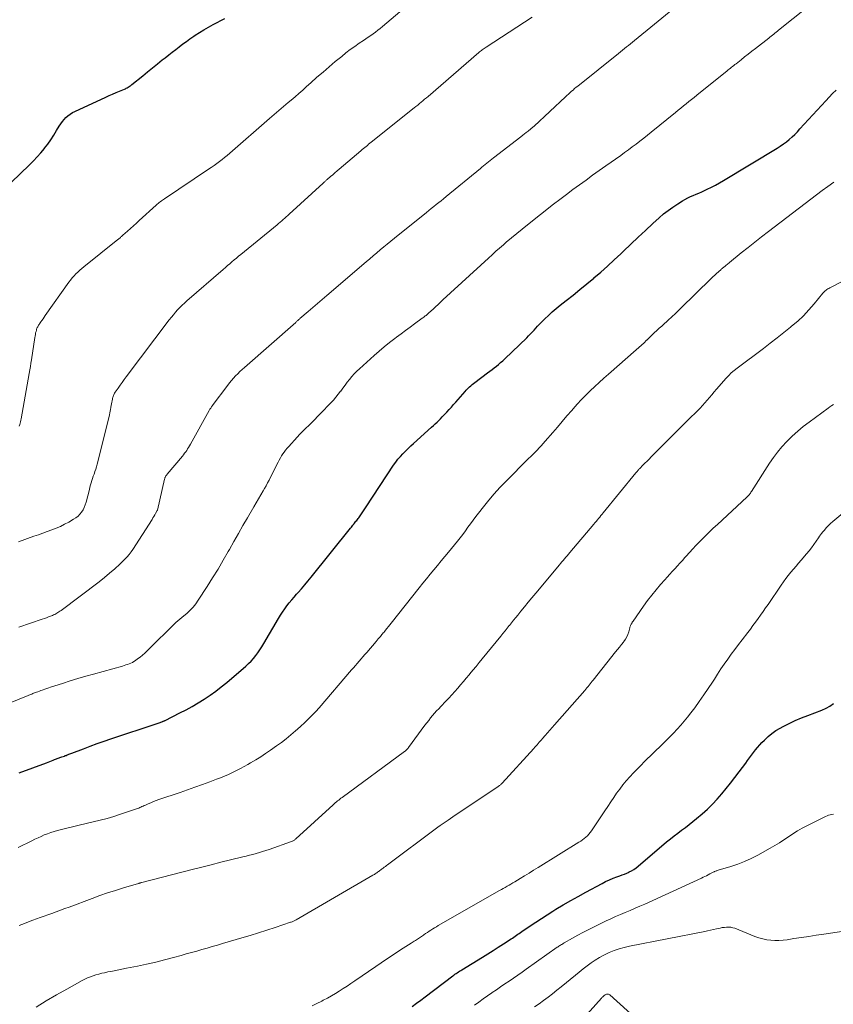
# Model space of a CAD drawing. Units: feet. Extents: x 1980000 to 1985000, y 520000 to 525002.
# Drawn here: x 1980284 to 1980436, y 520575 to 520760 of the extents above; entities that cross this region are included whole.
import ezdxf

# ---------------------------------------------------------------- set-up
doc = ezdxf.new("R2010")
doc.units = ezdxf.units.FT
doc.header["$LTSCALE"] = 100
doc.header["$MEASUREMENT"] = 0
doc.layers.add('CONTOUR INDEX', color=32, linetype='Continuous', lineweight=25)
doc.layers.add('CONTOUR INTERMEDIATE', color=40, linetype='Continuous', lineweight=15)

msp = doc.modelspace()

# ---------------------------------------------------------------- linework, layer by layer
at = {"layer": 'CONTOUR INDEX', "flags": 128}
for points, elevation in [([(1980280.33, 520727.47), (1980285.47, 520732.43), (1980286.19, 520733.16), (1980286.9, 520733.9), (1980287.57, 520734.67), (1980288.23, 520735.46), (1980288.25, 520735.49), (1980288.87, 520736.28), (1980289.45, 520737.1), (1980290, 520737.94), (1980290.52, 520738.8), (1980291.02, 520739.66), (1980291.3, 520740.08), (1980291.59, 520740.5), (1980291.91, 520740.88), (1980292.26, 520741.25), (1980292.63, 520741.59), (1980293.03, 520741.89), (1980293.46, 520742.16), (1980293.91, 520742.39), (1980299.73, 520745.06), (1980300.36, 520745.34), (1980301, 520745.63), (1980301.64, 520745.9), (1980302.28, 520746.17), (1980303.19, 520746.55), (1980303.38, 520746.63), (1980303.56, 520746.72), (1980303.74, 520746.82), (1980303.92, 520746.92), (1980304.09, 520747.03), (1980304.25, 520747.14), (1980304.42, 520747.26), (1980304.58, 520747.39), (1980306.64, 520749.06), (1980307.55, 520749.8), (1980308.46, 520750.53), (1980309.38, 520751.27), (1980310.29, 520752), (1980310.82, 520752.42), (1980311.48, 520752.94), (1980312.13, 520753.46), (1980312.79, 520753.97), (1980313.45, 520754.48), (1980314.11, 520754.99), (1980314.79, 520755.48), (1980315.47, 520755.96), (1980316.16, 520756.44), (1980316.41, 520756.61), (1980317.24, 520757.14), (1980318.08, 520757.66), (1980318.93, 520758.15), (1980319.8, 520758.62), (1980321.98, 520759.75)], 960), ([(1980283.54, 520618.72), (1980288.61, 520620.62), (1980288.92, 520620.74), (1980289.23, 520620.86), (1980289.55, 520620.98), (1980289.86, 520621.1), (1980290.15, 520621.21), (1980290.32, 520621.27), (1980290.48, 520621.33), (1980290.65, 520621.4), (1980290.81, 520621.46), (1980290.98, 520621.52), (1980291.15, 520621.58), (1980291.31, 520621.64), (1980291.48, 520621.7), (1980291.97, 520621.88), (1980292.15, 520621.95), (1980292.32, 520622.01), (1980292.49, 520622.08), (1980292.66, 520622.14), (1980292.83, 520622.21), (1980293.01, 520622.27), (1980293.18, 520622.34), (1980293.35, 520622.41), (1980295.55, 520623.25), (1980296.82, 520623.73), (1980298.1, 520624.2), (1980299.39, 520624.65), (1980300.68, 520625.09), (1980309.35, 520627.98), (1980309.52, 520628.04), (1980309.7, 520628.1), (1980309.87, 520628.16), (1980310.04, 520628.22), (1980310.23, 520628.29), (1980310.31, 520628.32), (1980310.39, 520628.35), (1980310.46, 520628.38), (1980310.54, 520628.41), (1980310.61, 520628.44), (1980310.69, 520628.47), (1980310.76, 520628.51), (1980310.84, 520628.55), (1980313.59, 520629.93), (1980314.75, 520630.54), (1980315.9, 520631.17), (1980317.02, 520631.84), (1980318.13, 520632.53), (1980319.22, 520633.26), (1980320.29, 520634.02), (1980321.32, 520634.82), (1980322.34, 520635.65), (1980325.94, 520638.71), (1980326.44, 520639.16), (1980326.91, 520639.63), (1980327.36, 520640.14), (1980327.78, 520640.66), (1980328.17, 520641.2), (1980328.56, 520641.75), (1980328.92, 520642.32), (1980329.27, 520642.89), (1980332.04, 520647.59), (1980332.4, 520648.2), (1980332.79, 520648.79), (1980333.19, 520649.37), (1980333.61, 520649.94), (1980334.04, 520650.5), (1980334.49, 520651.05), (1980334.94, 520651.59), (1980335.41, 520652.13), (1980335.71, 520652.46), (1980336.33, 520653.16), (1980336.94, 520653.87), (1980337.54, 520654.59), (1980338.13, 520655.31), (1980345.5, 520664.49), (1980345.65, 520664.68), (1980345.8, 520664.86), (1980345.95, 520665.05), (1980346.1, 520665.23), (1980346.13, 520665.27), (1980346.26, 520665.44), (1980346.39, 520665.6), (1980346.52, 520665.77), (1980346.65, 520665.93), (1980346.78, 520666.1), (1980346.91, 520666.27), (1980347.03, 520666.44), (1980347.15, 520666.62), (1980347.41, 520667), (1980347.66, 520667.37), (1980347.91, 520667.74), (1980348.16, 520668.11), (1980348.41, 520668.48), (1980353.56, 520676.23), (1980353.96, 520676.79), (1980354.37, 520677.35), (1980354.82, 520677.88), (1980355.28, 520678.39), (1980355.77, 520678.89), (1980356.26, 520679.38), (1980356.76, 520679.85), (1980357.27, 520680.32), (1980360.67, 520683.36), (1980361.01, 520683.67), (1980361.34, 520683.98), (1980361.68, 520684.29), (1980362.01, 520684.61), (1980362.33, 520684.94), (1980362.66, 520685.26), (1980362.98, 520685.59), (1980363.29, 520685.93), (1980363.52, 520686.17), (1980363.94, 520686.64), (1980364.37, 520687.1), (1980364.78, 520687.57), (1980365.2, 520688.04), (1980366.92, 520690.02), (1980367.13, 520690.25), (1980367.34, 520690.47), (1980367.56, 520690.69), (1980367.78, 520690.9), (1980368.01, 520691.11), (1980368.24, 520691.31), (1980368.48, 520691.5), (1980368.73, 520691.69), (1980371.15, 520693.5), (1980371.56, 520693.81), (1980371.97, 520694.13), (1980372.38, 520694.45), (1980372.79, 520694.77), (1980373.19, 520695.1), (1980373.58, 520695.43), (1980373.97, 520695.78), (1980374.34, 520696.13), (1980378.48, 520700.09), (1980378.82, 520700.43), (1980379.16, 520700.78), (1980379.5, 520701.13), (1980379.82, 520701.49), (1980380.15, 520701.85), (1980380.47, 520702.21), (1980380.81, 520702.56), (1980381.15, 520702.91), (1980381.83, 520703.59), (1980382.53, 520704.26), (1980383.24, 520704.91), (1980383.97, 520705.54), (1980384.72, 520706.16), (1980385.82, 520707.02), (1980387.12, 520708.06), (1980388.41, 520709.1), (1980389.7, 520710.16), (1980390.98, 520711.22), (1980391.02, 520711.26), (1980392.31, 520712.36), (1980393.58, 520713.48), (1980394.83, 520714.62), (1980396.06, 520715.79), (1980396.56, 520716.27), (1980397.92, 520717.58), (1980399.29, 520718.87), (1980400.67, 520720.15), (1980402.06, 520721.43), (1980403.24, 520722.5), (1980404.07, 520723.21), (1980404.91, 520723.88), (1980405.79, 520724.51), (1980406.7, 520725.11), (1980407.57, 520725.65), (1980408.06, 520725.94), (1980408.57, 520726.21), (1980409.09, 520726.45), (1980409.61, 520726.68), (1980410.14, 520726.9), (1980410.67, 520727.13), (1980411.2, 520727.36), (1980411.72, 520727.6), (1980412.23, 520727.85), (1980413, 520728.23), (1980413.77, 520728.62), (1980414.52, 520729.04), (1980415.26, 520729.47), (1980425.3, 520735.54), (1980425.89, 520735.91), (1980426.46, 520736.3), (1980427.02, 520736.72), (1980427.56, 520737.16), (1980428.08, 520737.62), (1980428.59, 520738.1), (1980429.08, 520738.59), (1980429.56, 520739.1), (1980434.38, 520744.37), (1980435.02, 520745.06), (1980435.68, 520745.73), (1980436.36, 520746.39)], 980), ([(1980357.03, 520575.06), (1980357.85, 520575.66), (1980358.66, 520576.26), (1980359.47, 520576.86), (1980364.61, 520580.76), (1980364.82, 520580.92), (1980365.03, 520581.07), (1980365.25, 520581.22), (1980365.46, 520581.37), (1980365.68, 520581.52), (1980365.9, 520581.66), (1980366.12, 520581.8), (1980366.34, 520581.94), (1980370.18, 520584.29), (1980371.16, 520584.9), (1980372.15, 520585.51), (1980373.12, 520586.13), (1980374.09, 520586.76), (1980375.52, 520587.7), (1980375.78, 520587.86), (1980376.03, 520588.03), (1980376.28, 520588.21), (1980376.53, 520588.38), (1980376.78, 520588.56), (1980377.03, 520588.73), (1980377.28, 520588.9), (1980377.53, 520589.08), (1980379.1, 520590.14), (1980380.15, 520590.84), (1980381.2, 520591.53), (1980382.26, 520592.2), (1980383.32, 520592.86), (1980383.92, 520593.23), (1980385.3, 520594.05), (1980386.68, 520594.86), (1980388.08, 520595.65), (1980389.49, 520596.42), (1980392.54, 520598.06), (1980393.22, 520598.41), (1980393.91, 520598.73), (1980394.61, 520599.02), (1980395.32, 520599.29), (1980395.86, 520599.47), (1980396.31, 520599.64), (1980396.75, 520599.81), (1980397.2, 520600), (1980397.63, 520600.2), (1980397.65, 520600.21), (1980398.08, 520600.43), (1980398.5, 520600.68), (1980398.9, 520600.96), (1980399.28, 520601.26), (1980404.63, 520605.82), (1980405.32, 520606.38), (1980406.01, 520606.94), (1980406.71, 520607.48), (1980407.43, 520608), (1980408.14, 520608.53), (1980408.85, 520609.06), (1980409.54, 520609.61), (1980410.23, 520610.18), (1980411.3, 520611.08), (1980412.28, 520611.95), (1980413.22, 520612.85), (1980414.11, 520613.81), (1980414.96, 520614.79), (1980415.78, 520615.81), (1980416.6, 520616.83), (1980417.4, 520617.87), (1980418.19, 520618.91), (1980419.42, 520620.54), (1980419.78, 520621.04), (1980420.15, 520621.53), (1980420.52, 520622.03), (1980420.88, 520622.52), (1980421.25, 520623.01), (1980421.63, 520623.49), (1980422.04, 520623.95), (1980422.46, 520624.4), (1980422.91, 520624.87), (1980423.59, 520625.51), (1980424.31, 520626.11), (1980425.08, 520626.64), (1980425.89, 520627.11), (1980426.44, 520627.41), (1980427.57, 520627.98), (1980428.7, 520628.52), (1980429.85, 520629.02), (1980431.02, 520629.48), (1980433.66, 520630.47), (1980434.44, 520630.82), (1980435.18, 520631.23), (1980435.86, 520631.72)], 1000)]:
    msp.add_lwpolyline(points, dxfattribs=dict(at, elevation=elevation))
at = {"layer": 'CONTOUR INTERMEDIATE', "flags": 128}
for points, elevation in [([(1980278.07, 520630.33), (1980285.18, 520633.2), (1980285.35, 520633.27), (1980285.53, 520633.34), (1980285.7, 520633.4), (1980285.87, 520633.47), (1980286.04, 520633.54), (1980286.22, 520633.61), (1980286.39, 520633.67), (1980286.56, 520633.74), (1980286.75, 520633.81), (1980287.02, 520633.91), (1980287.29, 520634.01), (1980287.56, 520634.1), (1980287.83, 520634.2), (1980287.99, 520634.26), (1980288.34, 520634.38), (1980288.69, 520634.5), (1980289.04, 520634.62), (1980289.39, 520634.74), (1980291.59, 520635.45), (1980293.04, 520635.91), (1980294.49, 520636.36), (1980295.96, 520636.79), (1980297.42, 520637.21), (1980302.82, 520638.71), (1980303.14, 520638.8), (1980303.46, 520638.9), (1980303.77, 520639), (1980304.09, 520639.11), (1980304.39, 520639.24), (1980304.69, 520639.38), (1980304.97, 520639.55), (1980305.25, 520639.73), (1980305.65, 520640.02), (1980306.12, 520640.37), (1980306.57, 520640.73), (1980307, 520641.12), (1980307.42, 520641.51), (1980312.96, 520646.95), (1980313.07, 520647.06), (1980313.19, 520647.16), (1980313.31, 520647.26), (1980313.44, 520647.36), (1980313.57, 520647.46), (1980313.69, 520647.56), (1980313.81, 520647.66), (1980313.94, 520647.77), (1980314.91, 520648.6), (1980315.49, 520649.15), (1980316.04, 520649.73), (1980316.54, 520650.35), (1980317, 520651), (1980318.67, 520653.57), (1980319.7, 520655.19), (1980320.71, 520656.82), (1980321.68, 520658.47), (1980322.63, 520660.13), (1980322.84, 520660.51), (1980323.68, 520661.99), (1980324.52, 520663.47), (1980325.37, 520664.95), (1980326.22, 520666.42), (1980327.43, 520668.48), (1980327.86, 520669.22), (1980328.29, 520669.96), (1980328.72, 520670.7), (1980329.14, 520671.45), (1980329.39, 520671.89), (1980329.69, 520672.41), (1980329.98, 520672.94), (1980330.26, 520673.47), (1980330.53, 520674.01), (1980331.96, 520676.82), (1980332.17, 520677.21), (1980332.38, 520677.6), (1980332.61, 520677.97), (1980332.85, 520678.35), (1980333.1, 520678.71), (1980333.36, 520679.07), (1980333.64, 520679.41), (1980333.93, 520679.74), (1980335.5, 520681.46), (1980336.04, 520682.03), (1980336.58, 520682.59), (1980337.13, 520683.15), (1980337.68, 520683.69), (1980338.24, 520684.24), (1980338.8, 520684.78), (1980339.35, 520685.34), (1980339.89, 520685.9), (1980341.82, 520687.89), (1980342.3, 520688.41), (1980342.76, 520688.94), (1980343.21, 520689.5), (1980343.63, 520690.06), (1980343.67, 520690.11), (1980344.07, 520690.66), (1980344.47, 520691.21), (1980344.89, 520691.75), (1980345.3, 520692.29), (1980345.73, 520692.81), (1980346.19, 520693.32), (1980346.66, 520693.8), (1980347.16, 520694.27), (1980349.92, 520696.74), (1980350.86, 520697.57), (1980351.82, 520698.38), (1980352.8, 520699.16), (1980353.78, 520699.93), (1980354.1, 520700.17), (1980354.94, 520700.81), (1980355.78, 520701.44), (1980356.63, 520702.07), (1980357.48, 520702.69), (1980358.89, 520703.72), (1980359.04, 520703.82), (1980359.19, 520703.93), (1980359.33, 520704.04), (1980359.48, 520704.15), (1980359.63, 520704.26), (1980359.7, 520704.31), (1980359.77, 520704.36), (1980359.84, 520704.42), (1980359.91, 520704.47), (1980359.98, 520704.53), (1980360.04, 520704.59), (1980360.11, 520704.65), (1980360.17, 520704.71), (1980360.96, 520705.44), (1980361.41, 520705.87), (1980361.87, 520706.3), (1980362.33, 520706.72), (1980362.79, 520707.14), (1980371.28, 520714.97), (1980371.98, 520715.6), (1980372.67, 520716.23), (1980373.38, 520716.85), (1980374.09, 520717.46), (1980374.62, 520717.92), (1980375.6, 520718.75), (1980376.59, 520719.57), (1980377.59, 520720.38), (1980378.6, 520721.19), (1980383.47, 520725.02), (1980384.67, 520725.95), (1980385.88, 520726.87), (1980387.1, 520727.78), (1980388.32, 520728.68), (1980389.56, 520729.56), (1980390.79, 520730.45), (1980392.03, 520731.33), (1980393.27, 520732.21), (1980396.03, 520734.15), (1980396.77, 520734.68), (1980397.49, 520735.2), (1980398.21, 520735.74), (1980398.93, 520736.28), (1980399.64, 520736.83), (1980400.35, 520737.38), (1980401.05, 520737.94), (1980401.75, 520738.5), (1980406.27, 520742.19), (1980406.77, 520742.6), (1980407.27, 520743), (1980407.76, 520743.4), (1980408.26, 520743.8), (1980408.76, 520744.21), (1980409.26, 520744.61), (1980409.76, 520745.01), (1980410.26, 520745.41), (1980415.92, 520749.96), (1980416.13, 520750.13), (1980416.34, 520750.3), (1980416.55, 520750.46), (1980416.76, 520750.63), (1980416.97, 520750.8), (1980417.19, 520750.97), (1980417.4, 520751.13), (1980417.61, 520751.3), (1980418.54, 520752.03), (1980419.22, 520752.56), (1980419.89, 520753.09), (1980420.57, 520753.63), (1980421.25, 520754.16), (1980423.73, 520756.11), (1980423.96, 520756.29), (1980424.19, 520756.47), (1980424.42, 520756.65), (1980424.66, 520756.84), (1980424.89, 520757.02), (1980425.12, 520757.2), (1980425.35, 520757.39), (1980425.58, 520757.57), (1980433.47, 520763.91)], 976), ([(1980283.52, 520683.53), (1980283.63, 520683.85), (1980283.71, 520684.11), (1980283.78, 520684.38), (1980283.85, 520684.65), (1980283.9, 520684.92), (1980285.39, 520693.41), (1980285.5, 520694.05), (1980285.61, 520694.68), (1980285.71, 520695.32), (1980285.81, 520695.95), (1980286.43, 520700.11), (1980286.48, 520700.4), (1980286.54, 520700.69), (1980286.6, 520700.98), (1980286.67, 520701.27), (1980286.73, 520701.52), (1980286.78, 520701.68), (1980286.83, 520701.83), (1980286.9, 520701.99), (1980286.98, 520702.13), (1980287.06, 520702.28), (1980287.15, 520702.42), (1980287.24, 520702.56), (1980287.33, 520702.7), (1980287.56, 520703.02), (1980287.77, 520703.32), (1980287.98, 520703.62), (1980288.19, 520703.92), (1980288.4, 520704.22), (1980292.82, 520710.47), (1980293.12, 520710.87), (1980293.44, 520711.27), (1980293.78, 520711.64), (1980294.12, 520712.01), (1980294.49, 520712.36), (1980294.86, 520712.71), (1980295.24, 520713.04), (1980295.63, 520713.36), (1980301.96, 520718.42), (1980302.08, 520718.52), (1980302.2, 520718.62), (1980302.32, 520718.72), (1980302.44, 520718.82), (1980302.56, 520718.92), (1980302.68, 520719.02), (1980302.79, 520719.12), (1980302.91, 520719.23), (1980303.78, 520720.02), (1980304.33, 520720.52), (1980304.88, 520721.02), (1980305.44, 520721.52), (1980305.99, 520722.01), (1980309.17, 520724.88), (1980309.35, 520725.04), (1980309.54, 520725.2), (1980309.72, 520725.35), (1980309.91, 520725.5), (1980310.11, 520725.64), (1980310.3, 520725.78), (1980310.5, 520725.92), (1980310.7, 520726.06), (1980318.94, 520731.56), (1980319.45, 520731.91), (1980319.96, 520732.26), (1980320.47, 520732.63), (1980320.97, 520733), (1980321.46, 520733.39), (1980321.95, 520733.78), (1980322.42, 520734.17), (1980322.9, 520734.58), (1980330.33, 520741.05), (1980330.76, 520741.42), (1980331.2, 520741.8), (1980331.64, 520742.18), (1980332.07, 520742.55), (1980332.51, 520742.93), (1980332.95, 520743.3), (1980333.39, 520743.67), (1980333.83, 520744.04), (1980334.4, 520744.52), (1980335.13, 520745.14), (1980335.85, 520745.76), (1980336.56, 520746.39), (1980337.27, 520747.02), (1980338.09, 520747.76), (1980339.22, 520748.76), (1980340.35, 520749.75), (1980341.5, 520750.73), (1980342.65, 520751.69), (1980343.85, 520752.68), (1980344.64, 520753.32), (1980345.45, 520753.94), (1980346.28, 520754.54), (1980347.12, 520755.12), (1980347.9, 520755.64), (1980348.36, 520755.95), (1980348.81, 520756.27), (1980349.27, 520756.59), (1980349.72, 520756.91), (1980350.17, 520757.23), (1980350.61, 520757.57), (1980351.04, 520757.91), (1980351.47, 520758.27), (1980357.17, 520763.05)], 964), ([(1980283.46, 520645.98), (1980287.84, 520647.46), (1980288.23, 520647.6), (1980288.62, 520647.74), (1980289.01, 520647.88), (1980289.4, 520648.03), (1980289.74, 520648.17), (1980289.96, 520648.26), (1980290.17, 520648.36), (1980290.37, 520648.46), (1980290.57, 520648.58), (1980290.77, 520648.7), (1980290.96, 520648.82), (1980291.15, 520648.95), (1980291.34, 520649.09), (1980298.45, 520654.44), (1980299.45, 520655.23), (1980300.44, 520656.04), (1980301.39, 520656.88), (1980302.32, 520657.75), (1980303.31, 520658.71), (1980303.72, 520659.14), (1980304.1, 520659.57), (1980304.46, 520660.04), (1980304.79, 520660.52), (1980308.37, 520666.1), (1980308.54, 520666.38), (1980308.71, 520666.66), (1980308.87, 520666.94), (1980309.03, 520667.22), (1980309.33, 520667.77), (1980309.37, 520667.87), (1980310.72, 520673.64), (1980310.75, 520673.75), (1980310.78, 520673.86), (1980310.83, 520673.97), (1980310.87, 520674.07), (1980310.89, 520674.11), (1980310.96, 520674.23), (1980311.03, 520674.35), (1980311.11, 520674.46), (1980311.19, 520674.57), (1980314.04, 520677.94), (1980314.25, 520678.2), (1980314.46, 520678.47), (1980314.66, 520678.74), (1980314.85, 520679.02), (1980315.03, 520679.3), (1980315.21, 520679.58), (1980315.38, 520679.87), (1980315.55, 520680.17), (1980319.07, 520686.48), (1980319.14, 520686.59), (1980319.2, 520686.7), (1980319.27, 520686.81), (1980319.34, 520686.92), (1980319.41, 520687.03), (1980319.48, 520687.13), (1980319.55, 520687.24), (1980319.63, 520687.34), (1980322.54, 520691.22), (1980322.88, 520691.67), (1980323.24, 520692.11), (1980323.62, 520692.54), (1980324, 520692.96), (1980324.4, 520693.36), (1980324.81, 520693.76), (1980325.22, 520694.15), (1980325.65, 520694.53), (1980335.24, 520702.95), (1980335.34, 520703.04), (1980335.44, 520703.13), (1980335.54, 520703.21), (1980335.64, 520703.3), (1980335.73, 520703.39), (1980335.83, 520703.47), (1980335.93, 520703.56), (1980336.03, 520703.65), (1980337.58, 520704.98), (1980338.45, 520705.73), (1980339.33, 520706.48), (1980340.2, 520707.22), (1980341.08, 520707.97), (1980348.42, 520714.24), (1980349.08, 520714.8), (1980349.73, 520715.36), (1980350.39, 520715.92), (1980351.05, 520716.48), (1980351.71, 520717.04), (1980352.37, 520717.59), (1980353.04, 520718.13), (1980353.71, 520718.68), (1980359.69, 520723.48), (1980360.15, 520723.85), (1980360.61, 520724.22), (1980361.07, 520724.59), (1980361.53, 520724.96), (1980361.99, 520725.33), (1980362.45, 520725.7), (1980362.91, 520726.07), (1980363.36, 520726.45), (1980369.78, 520731.72), (1980370.09, 520731.97), (1980370.39, 520732.22), (1980370.7, 520732.47), (1980371.01, 520732.71), (1980371.32, 520732.96), (1980371.63, 520733.2), (1980371.94, 520733.45), (1980372.26, 520733.69), (1980377.38, 520737.66), (1980377.71, 520737.92), (1980378.05, 520738.18), (1980378.38, 520738.45), (1980378.71, 520738.71), (1980379.21, 520739.12), (1980379.29, 520739.18), (1980379.37, 520739.25), (1980379.45, 520739.31), (1980379.53, 520739.38), (1980379.61, 520739.45), (1980379.69, 520739.52), (1980379.76, 520739.59), (1980379.84, 520739.66), (1980385.68, 520745.12), (1980385.96, 520745.38), (1980386.25, 520745.64), (1980386.54, 520745.89), (1980386.83, 520746.15), (1980387.12, 520746.39), (1980387.41, 520746.64), (1980387.71, 520746.89), (1980388, 520747.13), (1980395.6, 520753.22), (1980395.97, 520753.53), (1980396.35, 520753.83), (1980396.73, 520754.13), (1980397.1, 520754.43), (1980397.48, 520754.74), (1980397.86, 520755.04), (1980398.23, 520755.35), (1980398.61, 520755.65), (1980406.81, 520762.31)], 972), ([(1980379.5, 520760), (1980370.85, 520754.4), (1980370.67, 520754.28), (1980370.49, 520754.16), (1980370.32, 520754.04), (1980370.14, 520753.91), (1980369.97, 520753.78), (1980369.81, 520753.65), (1980369.64, 520753.51), (1980369.48, 520753.38), (1980360, 520745.2), (1980359.68, 520744.92), (1980359.36, 520744.65), (1980359.04, 520744.38), (1980358.72, 520744.11), (1980358.39, 520743.85), (1980358.07, 520743.58), (1980357.74, 520743.32), (1980357.41, 520743.05), (1980349.38, 520736.63), (1980349.14, 520736.43), (1980348.89, 520736.24), (1980348.65, 520736.04), (1980348.41, 520735.84), (1980348.17, 520735.64), (1980347.93, 520735.44), (1980347.69, 520735.24), (1980347.45, 520735.04), (1980343.39, 520731.6), (1980342.98, 520731.25), (1980342.57, 520730.9), (1980342.16, 520730.55), (1980341.75, 520730.19), (1980341.13, 520729.66), (1980341.03, 520729.57), (1980340.93, 520729.49), (1980340.84, 520729.4), (1980340.74, 520729.31), (1980340.64, 520729.23), (1980340.55, 520729.14), (1980340.45, 520729.05), (1980340.36, 520728.97), (1980334.01, 520723.16), (1980333.74, 520722.91), (1980333.46, 520722.66), (1980333.18, 520722.42), (1980332.9, 520722.17), (1980332.62, 520721.93), (1980332.34, 520721.69), (1980332.05, 520721.45), (1980331.76, 520721.21), (1980324.98, 520715.64), (1980324.57, 520715.3), (1980324.15, 520714.95), (1980323.73, 520714.61), (1980323.32, 520714.26), (1980322.91, 520713.91), (1980322.49, 520713.56), (1980322.08, 520713.21), (1980321.67, 520712.86), (1980314.9, 520706.98), (1980314.45, 520706.57), (1980314.01, 520706.16), (1980313.58, 520705.73), (1980313.16, 520705.3), (1980312.75, 520704.85), (1980312.36, 520704.39), (1980311.98, 520703.92), (1980311.6, 520703.45), (1980303.55, 520692.78), (1980303.16, 520692.26), (1980302.77, 520691.73), (1980302.39, 520691.2), (1980302.01, 520690.67), (1980301.47, 520689.9), (1980301.37, 520689.74), (1980301.28, 520689.59), (1980301.2, 520689.43), (1980301.13, 520689.26), (1980301.07, 520689.09), (1980301.02, 520688.92), (1980300.98, 520688.75), (1980300.95, 520688.57), (1980300.9, 520688.31), (1980300.85, 520688.01), (1980300.8, 520687.7), (1980300.75, 520687.39), (1980300.69, 520687.09), (1980300.68, 520687.02), (1980300.61, 520686.69), (1980300.54, 520686.35), (1980300.47, 520686.02), (1980300.39, 520685.68), (1980298.24, 520676.87), (1980298.12, 520676.42), (1980297.99, 520675.97), (1980297.85, 520675.52), (1980297.69, 520675.07), (1980297.66, 520674.99), (1980297.52, 520674.59), (1980297.38, 520674.18), (1980297.25, 520673.78), (1980297.12, 520673.37), (1980296.99, 520672.96), (1980296.88, 520672.55), (1980296.76, 520672.14), (1980296.65, 520671.73), (1980296.05, 520669.32), (1980295.89, 520668.84), (1980295.7, 520668.36), (1980295.47, 520667.92), (1980295.19, 520667.48), (1980294.87, 520667.09), (1980294.52, 520666.73), (1980294.12, 520666.42), (1980293.7, 520666.14), (1980292.8, 520665.63), (1980292.02, 520665.21), (1980291.23, 520664.82), (1980290.42, 520664.48), (1980289.6, 520664.15), (1980288.77, 520663.85), (1980287.94, 520663.55), (1980287.11, 520663.25), (1980286.27, 520662.96), (1980283.38, 520661.94)], 968), ([(1980283.31, 520604.75), (1980285.88, 520606.02), (1980286.46, 520606.31), (1980287.04, 520606.58), (1980287.63, 520606.85), (1980288.22, 520607.12), (1980288.82, 520607.36), (1980289.43, 520607.59), (1980290.04, 520607.78), (1980290.66, 520607.95), (1980292.17, 520608.33), (1980293.46, 520608.65), (1980294.76, 520608.96), (1980296.06, 520609.26), (1980297.37, 520609.55), (1980298.66, 520609.86), (1980299.95, 520610.2), (1980301.23, 520610.58), (1980302.5, 520610.99), (1980305.44, 520611.98), (1980305.66, 520612.06), (1980305.87, 520612.14), (1980306.08, 520612.23), (1980306.29, 520612.33), (1980306.49, 520612.43), (1980306.7, 520612.52), (1980306.91, 520612.62), (1980307.12, 520612.71), (1980307.67, 520612.96), (1980308.16, 520613.16), (1980308.65, 520613.36), (1980309.15, 520613.55), (1980309.65, 520613.73), (1980313.6, 520615.07), (1980315, 520615.56), (1980316.4, 520616.05), (1980317.79, 520616.55), (1980319.18, 520617.06), (1980320.44, 520617.53), (1980321.2, 520617.82), (1980321.95, 520618.13), (1980322.7, 520618.45), (1980323.44, 520618.79), (1980324.17, 520619.15), (1980324.89, 520619.53), (1980325.61, 520619.92), (1980326.31, 520620.32), (1980326.81, 520620.61), (1980327.76, 520621.18), (1980328.7, 520621.76), (1980329.62, 520622.37), (1980330.53, 520622.99), (1980331.64, 520623.77), (1980332.56, 520624.43), (1980333.46, 520625.12), (1980334.33, 520625.83), (1980335.19, 520626.57), (1980335.55, 520626.88), (1980336.21, 520627.48), (1980336.87, 520628.09), (1980337.51, 520628.71), (1980338.14, 520629.35), (1980339.31, 520630.54), (1980339.35, 520630.58), (1980339.4, 520630.63), (1980339.44, 520630.68), (1980339.49, 520630.73), (1980339.53, 520630.78), (1980339.58, 520630.82), (1980339.62, 520630.87), (1980339.66, 520630.92), (1980345.69, 520637.97), (1980346.05, 520638.38), (1980346.4, 520638.79), (1980346.75, 520639.2), (1980347.11, 520639.61), (1980347.46, 520640.02), (1980347.81, 520640.43), (1980348.17, 520640.84), (1980348.52, 520641.26), (1980350.27, 520643.29), (1980350.48, 520643.53), (1980350.68, 520643.77), (1980350.89, 520644.01), (1980351.09, 520644.25), (1980351.22, 520644.41), (1980351.36, 520644.57), (1980351.5, 520644.73), (1980351.63, 520644.9), (1980351.76, 520645.06), (1980352.03, 520645.4), (1980352.3, 520645.73), (1980352.57, 520646.07), (1980352.83, 520646.4), (1980353.1, 520646.74), (1980358.34, 520653.35), (1980359.02, 520654.19), (1980359.7, 520655.03), (1980360.38, 520655.86), (1980361.08, 520656.69), (1980361.77, 520657.51), (1980362.47, 520658.34), (1980363.16, 520659.17), (1980363.84, 520660), (1980365.5, 520662.02), (1980366.01, 520662.66), (1980366.51, 520663.31), (1980367, 520663.97), (1980367.47, 520664.64), (1980367.95, 520665.31), (1980368.43, 520665.98), (1980368.92, 520666.63), (1980369.42, 520667.29), (1980370.35, 520668.48), (1980371.34, 520669.7), (1980372.36, 520670.9), (1980373.43, 520672.06), (1980374.52, 520673.2), (1980378.82, 520677.48), (1980379.22, 520677.88), (1980379.61, 520678.28), (1980380.01, 520678.68), (1980380.41, 520679.07), (1980380.8, 520679.48), (1980381.18, 520679.88), (1980381.56, 520680.3), (1980381.93, 520680.72), (1980383.33, 520682.35), (1980384.22, 520683.39), (1980385.1, 520684.42), (1980385.99, 520685.45), (1980386.87, 520686.48), (1980387.13, 520686.78), (1980387.9, 520687.65), (1980388.69, 520688.51), (1980389.5, 520689.34), (1980390.33, 520690.15), (1980391.18, 520690.95), (1980392.03, 520691.74), (1980392.9, 520692.52), (1980393.77, 520693.29), (1980398.92, 520697.8), (1980399.42, 520698.24), (1980399.91, 520698.69), (1980400.4, 520699.15), (1980400.88, 520699.61), (1980400.93, 520699.65), (1980401.38, 520700.09), (1980401.84, 520700.53), (1980402.3, 520700.97), (1980402.77, 520701.4), (1980403.23, 520701.84), (1980403.7, 520702.27), (1980404.17, 520702.7), (1980404.64, 520703.12), (1980405.86, 520704.23), (1980406.04, 520704.39), (1980406.21, 520704.55), (1980406.38, 520704.72), (1980406.55, 520704.88), (1980406.72, 520705.05), (1980406.89, 520705.21), (1980407.06, 520705.38), (1980407.23, 520705.55), (1980412.97, 520711.16), (1980413.3, 520711.48), (1980413.64, 520711.8), (1980413.98, 520712.11), (1980414.33, 520712.42), (1980414.8, 520712.84), (1980414.92, 520712.93), (1980415.03, 520713.03), (1980415.15, 520713.13), (1980415.26, 520713.22), (1980415.38, 520713.32), (1980415.49, 520713.41), (1980415.61, 520713.51), (1980415.72, 520713.61), (1980415.79, 520713.67), (1980415.95, 520713.79), (1980416.1, 520713.92), (1980416.25, 520714.04), (1980416.4, 520714.16), (1980418.6, 520715.94), (1980419.86, 520716.95), (1980421.12, 520717.95), (1980422.38, 520718.94), (1980423.66, 520719.92), (1980431.58, 520725.98), (1980432.65, 520726.79), (1980433.73, 520727.59), (1980434.81, 520728.38), (1980435.91, 520729.15)], 984), ([(1980283.54, 520590.17), (1980284.54, 520590.6), (1980285.88, 520591.13), (1980286.23, 520591.27), (1980286.58, 520591.4), (1980286.93, 520591.53), (1980287.28, 520591.65), (1980287.64, 520591.77), (1980287.99, 520591.89), (1980288.35, 520592.01), (1980288.7, 520592.14), (1980289.61, 520592.47), (1980290.42, 520592.76), (1980291.23, 520593.05), (1980292.04, 520593.35), (1980292.84, 520593.65), (1980297.15, 520595.26), (1980298.6, 520595.78), (1980300.06, 520596.29), (1980301.53, 520596.76), (1980303.01, 520597.22), (1980305.81, 520598.06), (1980305.9, 520598.08), (1980305.98, 520598.1), (1980306.06, 520598.12), (1980306.14, 520598.15), (1980306.22, 520598.17), (1980306.3, 520598.19), (1980306.39, 520598.21), (1980306.47, 520598.23), (1980315.88, 520600.65), (1980317.66, 520601.11), (1980319.45, 520601.56), (1980321.24, 520602.01), (1980323.03, 520602.45), (1980325.38, 520603.03), (1980325.99, 520603.19), (1980326.61, 520603.34), (1980327.22, 520603.5), (1980327.83, 520603.67), (1980328.44, 520603.84), (1980329.05, 520604.02), (1980329.65, 520604.22), (1980330.25, 520604.42), (1980334.45, 520605.9), (1980334.56, 520605.94), (1980334.67, 520605.99), (1980334.78, 520606.04), (1980334.88, 520606.11), (1980334.99, 520606.17), (1980335.08, 520606.25), (1980335.18, 520606.32), (1980335.27, 520606.4), (1980342.24, 520612.77), (1980342.45, 520612.95), (1980342.65, 520613.13), (1980342.86, 520613.31), (1980343.07, 520613.48), (1980343.28, 520613.65), (1980343.5, 520613.82), (1980343.71, 520613.99), (1980343.93, 520614.15), (1980355.59, 520622.71), (1980355.69, 520622.79), (1980355.79, 520622.88), (1980355.89, 520622.97), (1980355.99, 520623.06), (1980356.08, 520623.15), (1980356.17, 520623.25), (1980356.25, 520623.36), (1980356.33, 520623.46), (1980359.42, 520627.63), (1980359.77, 520628.09), (1980360.12, 520628.54), (1980360.48, 520628.99), (1980360.85, 520629.43), (1980361.23, 520629.87), (1980361.61, 520630.3), (1980361.99, 520630.72), (1980362.38, 520631.14), (1980363.31, 520632.11), (1980363.87, 520632.72), (1980364.43, 520633.33), (1980364.99, 520633.94), (1980365.54, 520634.56), (1980366.08, 520635.18), (1980366.62, 520635.81), (1980367.16, 520636.44), (1980367.69, 520637.08), (1980367.81, 520637.22), (1980368.4, 520637.93), (1980368.98, 520638.64), (1980369.57, 520639.35), (1980370.15, 520640.07), (1980373.59, 520644.26), (1980373.99, 520644.76), (1980374.4, 520645.26), (1980374.8, 520645.76), (1980375.2, 520646.26), (1980375.23, 520646.29), (1980375.62, 520646.78), (1980376.01, 520647.26), (1980376.4, 520647.75), (1980376.79, 520648.23), (1980377.38, 520648.95), (1980378.06, 520649.79), (1980378.75, 520650.63), (1980379.44, 520651.46), (1980380.13, 520652.3), (1980384.56, 520657.6), (1980384.8, 520657.89), (1980385.04, 520658.17), (1980385.29, 520658.46), (1980385.53, 520658.75), (1980385.78, 520659.04), (1980386.02, 520659.32), (1980386.26, 520659.61), (1980386.51, 520659.9), (1980391, 520665.22), (1980391.22, 520665.48), (1980391.44, 520665.75), (1980391.67, 520666.02), (1980391.89, 520666.29), (1980392.11, 520666.55), (1980392.33, 520666.82), (1980392.55, 520667.09), (1980392.77, 520667.36), (1980398.88, 520674.82), (1980398.97, 520674.93), (1980399.06, 520675.03), (1980399.15, 520675.13), (1980399.24, 520675.24), (1980399.33, 520675.34), (1980399.43, 520675.44), (1980399.52, 520675.54), (1980399.62, 520675.64), (1980400.2, 520676.23), (1980400.58, 520676.62), (1980400.97, 520677.01), (1980401.36, 520677.4), (1980401.75, 520677.79), (1980408.27, 520684.34), (1980408.78, 520684.85), (1980409.29, 520685.35), (1980409.81, 520685.86), (1980410.33, 520686.36), (1980410.4, 520686.43), (1980410.88, 520686.9), (1980411.34, 520687.38), (1980411.79, 520687.88), (1980412.23, 520688.39), (1980412.66, 520688.91), (1980413.09, 520689.43), (1980413.53, 520689.94), (1980413.97, 520690.44), (1980415.77, 520692.51), (1980416.24, 520693.02), (1980416.73, 520693.51), (1980417.26, 520693.96), (1980417.8, 520694.4), (1980422.72, 520698.09), (1980424.01, 520699.06), (1980425.29, 520700.05), (1980426.56, 520701.05), (1980427.82, 520702.06), (1980428.01, 520702.21), (1980429.14, 520703.18), (1980430.22, 520704.2), (1980431.24, 520705.28), (1980432.22, 520706.4), (1980433.86, 520708.39), (1980433.99, 520708.55), (1980434.13, 520708.7), (1980434.28, 520708.83), (1980434.44, 520708.96), (1980434.61, 520709.09), (1980434.78, 520709.2), (1980434.95, 520709.31), (1980435.13, 520709.41), (1980437.45, 520710.61)], 988), ([(1980286.72, 520574.91), (1980288.58, 520576.1), (1980290.48, 520577.22), (1980292.41, 520578.31), (1980295.32, 520579.9), (1980295.82, 520580.15), (1980296.32, 520580.39), (1980296.83, 520580.6), (1980297.35, 520580.8), (1980297.88, 520580.97), (1980298.41, 520581.12), (1980298.95, 520581.26), (1980299.5, 520581.38), (1980300.12, 520581.51), (1980300.98, 520581.68), (1980301.84, 520581.86), (1980302.71, 520582.03), (1980303.57, 520582.2), (1980305.65, 520582.62), (1980307.35, 520582.98), (1980309.05, 520583.36), (1980310.73, 520583.78), (1980312.41, 520584.22), (1980313.81, 520584.61), (1980314.78, 520584.88), (1980315.75, 520585.15), (1980316.72, 520585.43), (1980317.69, 520585.71), (1980318.66, 520585.99), (1980319.63, 520586.27), (1980320.6, 520586.55), (1980321.57, 520586.83), (1980325.15, 520587.87), (1980326.73, 520588.34), (1980328.3, 520588.82), (1980329.87, 520589.32), (1980331.43, 520589.84), (1980334.28, 520590.8), (1980334.42, 520590.85), (1980334.55, 520590.9), (1980334.69, 520590.96), (1980334.82, 520591.02), (1980334.95, 520591.08), (1980335.08, 520591.14), (1980335.21, 520591.21), (1980335.34, 520591.28), (1980349.67, 520599.58), (1980349.82, 520599.67), (1980349.98, 520599.76), (1980350.13, 520599.86), (1980350.28, 520599.96), (1980350.43, 520600.06), (1980350.57, 520600.16), (1980350.72, 520600.27), (1980350.86, 520600.38), (1980351.01, 520600.49), (1980351.15, 520600.6), (1980351.3, 520600.71), (1980351.44, 520600.82), (1980351.58, 520600.92), (1980351.8, 520601.08), (1980352.01, 520601.24), (1980352.23, 520601.4), (1980352.44, 520601.56), (1980361.57, 520608.37), (1980361.66, 520608.44), (1980361.75, 520608.5), (1980361.83, 520608.57), (1980361.92, 520608.63), (1980362.01, 520608.7), (1980362.1, 520608.76), (1980362.19, 520608.82), (1980362.28, 520608.89), (1980363.78, 520609.91), (1980364.63, 520610.49), (1980365.47, 520611.06), (1980366.32, 520611.63), (1980367.16, 520612.2), (1980373.08, 520616.15), (1980373.18, 520616.22), (1980373.29, 520616.3), (1980373.39, 520616.38), (1980373.49, 520616.46), (1980373.58, 520616.55), (1980373.68, 520616.63), (1980373.77, 520616.72), (1980373.86, 520616.82), (1980379.77, 520623.29), (1980379.97, 520623.52), (1980380.18, 520623.75), (1980380.39, 520623.99), (1980380.6, 520624.22), (1980380.8, 520624.46), (1980381.01, 520624.69), (1980381.21, 520624.92), (1980381.42, 520625.16), (1980381.89, 520625.7), (1980382.34, 520626.21), (1980382.78, 520626.72), (1980383.22, 520627.22), (1980383.67, 520627.73), (1980389.32, 520634.15), (1980389.53, 520634.39), (1980389.73, 520634.63), (1980389.93, 520634.87), (1980390.12, 520635.11), (1980390.32, 520635.36), (1980390.51, 520635.6), (1980390.71, 520635.85), (1980390.9, 520636.09), (1980395.06, 520641.33), (1980395.43, 520641.79), (1980395.8, 520642.25), (1980396.17, 520642.72), (1980396.55, 520643.18), (1980396.65, 520643.3), (1980396.94, 520643.72), (1980397.2, 520644.15), (1980397.39, 520644.61), (1980397.55, 520645.09), (1980397.74, 520645.87), (1980397.77, 520645.98), (1980397.81, 520646.09), (1980397.84, 520646.2), (1980397.88, 520646.31), (1980397.93, 520646.41), (1980397.98, 520646.52), (1980398.03, 520646.62), (1980398.09, 520646.71), (1980398.15, 520646.81), (1980398.21, 520646.9), (1980398.28, 520647), (1980398.34, 520647.09), (1980400.31, 520649.92), (1980401.06, 520650.96), (1980401.84, 520651.98), (1980402.65, 520652.97), (1980403.49, 520653.94), (1980404.27, 520654.81), (1980404.74, 520655.34), (1980405.21, 520655.86), (1980405.68, 520656.37), (1980406.16, 520656.89), (1980406.63, 520657.41), (1980407.11, 520657.93), (1980407.58, 520658.45), (1980408.04, 520658.98), (1980408.3, 520659.27), (1980408.9, 520659.93), (1980409.5, 520660.59), (1980410.12, 520661.24), (1980410.74, 520661.89), (1980411.01, 520662.16), (1980411.78, 520662.93), (1980412.56, 520663.7), (1980413.34, 520664.45), (1980414.14, 520665.19), (1980419.66, 520670.28), (1980419.78, 520670.4), (1980419.89, 520670.52), (1980420, 520670.64), (1980420.1, 520670.77), (1980420.2, 520670.9), (1980420.3, 520671.04), (1980420.39, 520671.18), (1980420.48, 520671.31), (1980423.85, 520676.6), (1980424.59, 520677.67), (1980425.36, 520678.71), (1980426.2, 520679.71), (1980427.09, 520680.66), (1980427.16, 520680.74), (1980428.14, 520681.69), (1980429.14, 520682.6), (1980430.19, 520683.46), (1980431.26, 520684.29), (1980434.83, 520686.89), (1980435.16, 520687.14), (1980435.5, 520687.38), (1980435.84, 520687.62)], 992), ([(1980338.3, 520575.17), (1980339.22, 520575.61), (1980340.13, 520576.06), (1980340.4, 520576.21), (1980341.16, 520576.62), (1980341.91, 520577.04), (1980342.66, 520577.48), (1980343.4, 520577.94), (1980344.13, 520578.4), (1980344.85, 520578.88), (1980345.57, 520579.36), (1980346.29, 520579.85), (1980350.23, 520582.55), (1980351.24, 520583.24), (1980352.25, 520583.93), (1980353.27, 520584.6), (1980354.3, 520585.27), (1980355.33, 520585.94), (1980355.84, 520586.27), (1980356.35, 520586.6), (1980356.87, 520586.92), (1980357.38, 520587.25), (1980357.66, 520587.42), (1980358.03, 520587.66), (1980358.41, 520587.9), (1980358.78, 520588.15), (1980359.15, 520588.4), (1980359.23, 520588.46), (1980359.55, 520588.69), (1980359.88, 520588.91), (1980360.21, 520589.13), (1980360.54, 520589.35), (1980360.88, 520589.57), (1980361.21, 520589.78), (1980361.55, 520589.98), (1980361.9, 520590.18), (1980373.35, 520596.72), (1980373.71, 520596.92), (1980374.07, 520597.13), (1980374.43, 520597.33), (1980374.79, 520597.53), (1980375.15, 520597.74), (1980375.51, 520597.95), (1980375.87, 520598.16), (1980376.23, 520598.37), (1980377.21, 520598.98), (1980378.06, 520599.49), (1980378.9, 520600.01), (1980379.75, 520600.53), (1980380.59, 520601.05), (1980388.21, 520605.75), (1980388.55, 520605.97), (1980388.88, 520606.2), (1980389.2, 520606.45), (1980389.51, 520606.71), (1980389.8, 520606.99), (1980390.08, 520607.28), (1980390.33, 520607.59), (1980390.57, 520607.92), (1980393.07, 520611.66), (1980393.61, 520612.47), (1980394.16, 520613.29), (1980394.72, 520614.1), (1980395.28, 520614.91), (1980395.85, 520615.7), (1980396.45, 520616.48), (1980397.08, 520617.24), (1980397.73, 520617.97), (1980398.42, 520618.71), (1980399.1, 520619.42), (1980399.8, 520620.13), (1980400.5, 520620.83), (1980403.79, 520624.04), (1980404.5, 520624.75), (1980405.21, 520625.46), (1980405.9, 520626.18), (1980406.59, 520626.9), (1980407.27, 520627.64), (1980407.92, 520628.39), (1980408.55, 520629.17), (1980409.16, 520629.96), (1980409.88, 520630.92), (1980410.74, 520632.1), (1980411.58, 520633.29), (1980412.4, 520634.49), (1980413.19, 520635.71), (1980413.56, 520636.27), (1980414.17, 520637.21), (1980414.79, 520638.15), (1980415.42, 520639.07), (1980416.06, 520639.99), (1980416.71, 520640.9), (1980417.37, 520641.81), (1980418.05, 520642.71), (1980418.73, 520643.6), (1980419.8, 520644.97), (1980420.29, 520645.62), (1980420.78, 520646.26), (1980421.27, 520646.91), (1980421.74, 520647.57), (1980422.21, 520648.23), (1980422.68, 520648.89), (1980423.14, 520649.56), (1980423.6, 520650.23), (1980426.05, 520653.85), (1980426.48, 520654.47), (1980426.93, 520655.07), (1980427.39, 520655.66), (1980427.86, 520656.23), (1980428.35, 520656.8), (1980428.84, 520657.37), (1980429.32, 520657.94), (1980429.81, 520658.51), (1980430.81, 520659.69), (1980431.28, 520660.25), (1980431.73, 520660.83), (1980432.17, 520661.42), (1980432.59, 520662.03), (1980433.03, 520662.7), (1980433.22, 520662.97), (1980433.42, 520663.24), (1980433.62, 520663.51), (1980433.83, 520663.77), (1980434.13, 520664.13), (1980434.5, 520664.55), (1980434.89, 520664.96), (1980435.3, 520665.35), (1980435.72, 520665.72), (1980443.42, 520672.15)], 996), ([(1980368.71, 520575.29), (1980369.51, 520575.89), (1980370.31, 520576.47), (1980371.12, 520577.05), (1980371.94, 520577.62), (1980371.98, 520577.65), (1980372.78, 520578.19), (1980373.58, 520578.74), (1980374.38, 520579.28), (1980375.19, 520579.82), (1980375.99, 520580.36), (1980376.79, 520580.91), (1980377.58, 520581.46), (1980378.37, 520582.02), (1980384.18, 520586.12), (1980384.33, 520586.22), (1980384.49, 520586.33), (1980384.65, 520586.43), (1980384.8, 520586.54), (1980384.96, 520586.64), (1980385.12, 520586.73), (1980385.29, 520586.83), (1980385.45, 520586.93), (1980387.04, 520587.84), (1980388.01, 520588.38), (1980388.98, 520588.91), (1980389.97, 520589.41), (1980390.96, 520589.91), (1980393.3, 520591.04), (1980394.19, 520591.46), (1980395.09, 520591.88), (1980395.99, 520592.27), (1980396.9, 520592.65), (1980397.82, 520593.03), (1980398.73, 520593.41), (1980399.63, 520593.81), (1980400.53, 520594.21), (1980411.16, 520599.07), (1980411.47, 520599.22), (1980411.77, 520599.36), (1980412.08, 520599.51), (1980412.38, 520599.67), (1980412.73, 520599.85), (1980412.85, 520599.91), (1980412.98, 520599.98), (1980413.11, 520600.05), (1980413.23, 520600.11), (1980413.36, 520600.18), (1980413.49, 520600.24), (1980413.61, 520600.3), (1980413.74, 520600.35), (1980413.87, 520600.39), (1980414.01, 520600.44), (1980414.14, 520600.48), (1980414.27, 520600.52), (1980416.64, 520601.23), (1980417.94, 520601.67), (1980419.22, 520602.16), (1980420.46, 520602.73), (1980421.68, 520603.36), (1980424, 520604.66), (1980424.87, 520605.16), (1980425.73, 520605.68), (1980426.58, 520606.23), (1980427.41, 520606.8), (1980428.25, 520607.36), (1980429.11, 520607.9), (1980429.98, 520608.39), (1980430.88, 520608.86), (1980434.07, 520610.47), (1980434.36, 520610.6), (1980434.64, 520610.71), (1980434.93, 520610.81), (1980435.23, 520610.9), (1980435.53, 520610.97), (1980435.84, 520611.04)], 1004), ([(1980379.91, 520574.98), (1980380.78, 520575.56), (1980381.62, 520576.17), (1980382.45, 520576.8), (1980383.27, 520577.44), (1980384.09, 520578.09), (1980384.9, 520578.75), (1980387.56, 520580.91), (1980388.29, 520581.5), (1980389.03, 520582.07), (1980389.77, 520582.64), (1980390.52, 520583.2), (1980391.29, 520583.73), (1980392.08, 520584.22), (1980392.9, 520584.67), (1980393.74, 520585.08), (1980393.86, 520585.13), (1980394.79, 520585.51), (1980395.73, 520585.84), (1980396.69, 520586.11), (1980397.66, 520586.33), (1980411.75, 520589.09), (1980412.3, 520589.2), (1980412.85, 520589.32), (1980413.4, 520589.44), (1980413.94, 520589.56), (1980414.26, 520589.64), (1980414.65, 520589.72), (1980415.04, 520589.8), (1980415.44, 520589.85), (1980415.83, 520589.9), (1980416.22, 520589.91), (1980416.61, 520589.88), (1980416.99, 520589.79), (1980417.36, 520589.67), (1980421.15, 520588.15), (1980421.87, 520587.89), (1980422.6, 520587.68), (1980423.35, 520587.53), (1980424.11, 520587.43), (1980424.88, 520587.39), (1980425.64, 520587.39), (1980426.41, 520587.45), (1980427.17, 520587.54), (1980428.43, 520587.74), (1980429.83, 520587.95), (1980431.22, 520588.17), (1980432.62, 520588.38), (1980434.01, 520588.58), (1980440.27, 520589.5)], 1008), ([(1980386.61, 520570.05), (1980392.43, 520576.59), (1980392.53, 520576.71), (1980392.64, 520576.82), (1980392.74, 520576.93), (1980392.85, 520577.04), (1980392.97, 520577.14), (1980393.1, 520577.23), (1980393.23, 520577.29), (1980393.38, 520577.34), (1980393.41, 520577.35), (1980393.57, 520577.37), (1980393.73, 520577.36), (1980393.87, 520577.3), (1980394, 520577.21), (1980401.09, 520570.83)], 1012)]:
    msp.add_lwpolyline(points, dxfattribs=dict(at, elevation=elevation))

doc.saveas('drawing.dxf')
